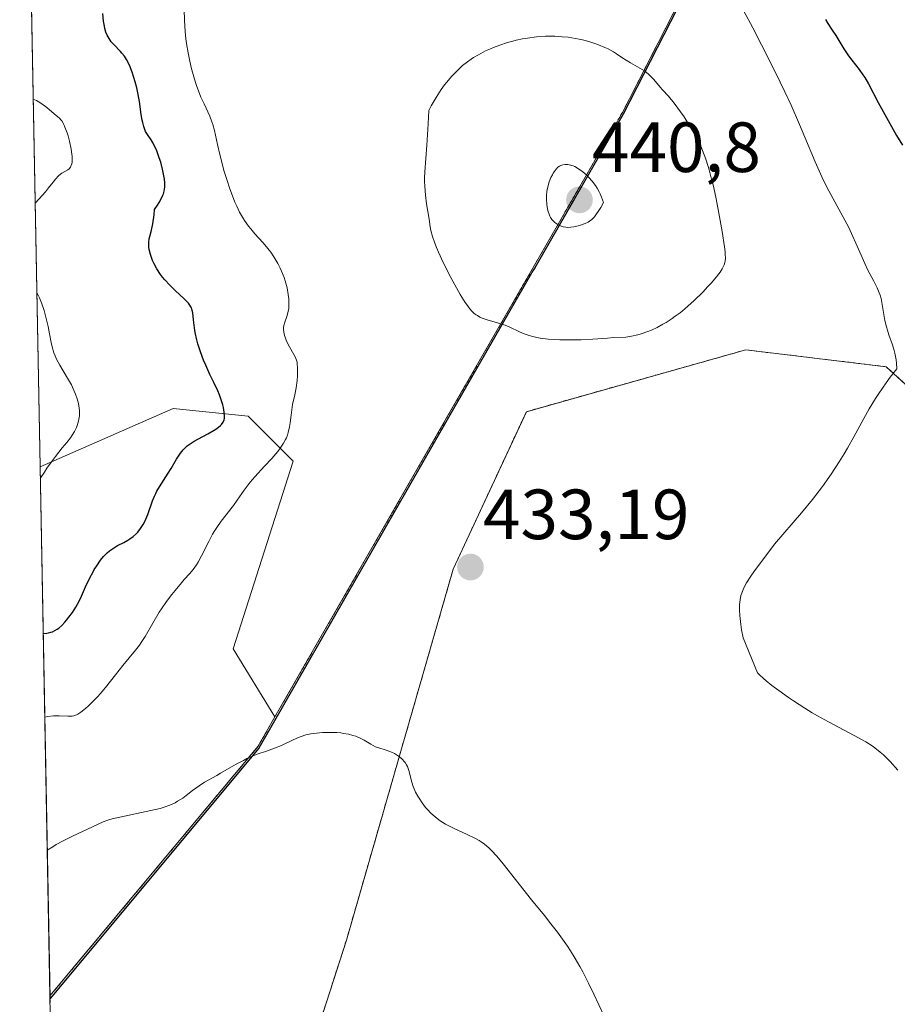
# Model space of a CAD drawing. Units: metres. Extents: x 632550 to 633059, y 4664909 to 4667229.
# Drawn here: x 632550 to 632674, y 4666993 to 4667132 of the extents above; entities that cross this region are included whole.
import ezdxf
from ezdxf.enums import TextEntityAlignment as Align

# ---------------------------------------------------------------- set-up
doc = ezdxf.new("R2010")
doc.units = ezdxf.units.M
doc.header["$MEASUREMENT"] = 0
doc.linetypes.add('TRAZOS', pattern=[0.75, 0.5, -0.25])
for name, color, linetype, lineweight in [('Arbolado forestal', 92, 'TRAZOS', 0), ('Arbolado forestal CxS', 92, 'Continuous', 0), ('Carátula', 7, 'Continuous', 5), ('Comarca', 2, 'Continuous', 13), ('Comarca CxS', 133, 'Continuous', 0), ('Comunidad autónoma', 142, 'Continuous', 30), ('Comunidad Autónoma CxS', 142, 'Continuous', 0), ('Cultivos herbáceos CxS', 92, 'Continuous', 0), ('Curva de nivel maestra', 36, 'Continuous', 30), ('Curva de nivel normal', 36, 'Continuous', 0), ('Espacio natural protegido', 2, 'Continuous', 13), ('Espacio natural protegido CxS', 2, 'Continuous', 0), ('Matorral', 135, 'Continuous', 0), ('Matorral CxS', 135, 'Continuous', 0), ('Municipio', 9, 'Continuous', 13), ('Municipio CxS', 142, 'Continuous', 0), ('Provincia', 19, 'Continuous', 0), ('Provincia CxS', 1, 'Continuous', 0), ('Punto de cota en terreno', 7, 'Continuous', 0), ('Rótulo de punto de cota en terreno', 19, 'Continuous', 0)]:
    doc.layers.add(name, color=color, linetype=linetype, lineweight=lineweight)
doc.styles.add('Arial', font='arial.ttf', dxfattribs={"height": 0.2})

# ---------------------------------------------------------------- blocks, each defined once
blk = doc.blocks.new('*U151')
at = {"layer": 'Arbolado forestal CxS', "color": 92, "linetype": 'Continuous', "lineweight": 0}
for points in [[(632682.05, 4667074.6, 428.22), (632672.52, 4667083.33, 430.21), (632652.68, 4667085.71, 432.53), (632621.72, 4667076.98, 433.22), (632611.4, 4667054.76, 433.25), (632596.32, 4667002.37, 437.18), (632581.24, 4666955.54, 442.24)], [(632558.4, 4666785.8, 448.73), (632554.47, 4666994.51, 439.58), (632583.85, 4667029.74, 434.74), (632586.23, 4667033.89, 434.29), (632610.47, 4667076.09, 432.92), (632635.28, 4667119.21, 436.93), (632655.39, 4667158.5, 421.76), (632666.66, 4667191.91, 417.42), (632673.41, 4667223.9, 418.46), (632673.5, 4667224.38, 418.48), (632765.26, 4667226.12, 400.97)]]:
    blk.add_polyline3d(points, dxfattribs=at)
blk = doc.blocks.new('*U160')
at = {"layer": 'Curva de nivel normal', "color": 36, "linetype": 'Continuous', "lineweight": 0}
for points in [[(632552.37, 4667106.42, 420), (632552.93, 4667107.03, 420), (632553.82, 4667108.03, 420), (632554.27, 4667108.56, 420), (632554.91, 4667109.37, 420), (632555.26, 4667109.8, 420), (632555.7, 4667110.27, 420), (632555.97, 4667110.51, 420), (632556.16, 4667110.64, 420), (632556.55, 4667110.87, 420), (632556.98, 4667111.11, 420), (632557.19, 4667111.28, 420), (632557.37, 4667111.5, 420), (632557.44, 4667111.64, 420), (632557.56, 4667111.99, 420), (632557.6, 4667112.2, 420), (632557.62, 4667112.57, 420), (632557.61, 4667113.01, 420), (632557.58, 4667113.33, 420), (632557.47, 4667114.04, 420), (632557.22, 4667115.16, 420), (632557.02, 4667115.9, 420), (632556.88, 4667116.36, 420), (632556.59, 4667117.16, 420), (632556.43, 4667117.52, 420), (632556.33, 4667117.72, 420), (632556.13, 4667118.05, 420), (632556.03, 4667118.19, 420), (632555.82, 4667118.42, 420), (632555.6, 4667118.62, 420), (632555.08, 4667119.04, 420), (632554.03, 4667119.94, 420), (632553.34, 4667120.44, 420), (632552.83, 4667120.76, 420), (632552.55, 4667120.91, 420), (632552.1, 4667121.12, 420), (632552.1, 4667121.12, 420)], [(632553.1, 4667067.55, 420), (632553.68, 4667068.46, 420), (632554.03, 4667068.99, 420), (632554.67, 4667069.91, 420), (632555.24, 4667070.67, 420), (632556.21, 4667071.86, 420), (632556.84, 4667072.62, 420), (632557.35, 4667073.3, 420), (632557.59, 4667073.65, 420), (632557.92, 4667074.19, 420), (632558.2, 4667074.75, 420), (632558.31, 4667075.04, 420), (632558.5, 4667075.63, 420), (632558.57, 4667075.93, 420), (632558.64, 4667076.38, 420), (632558.65, 4667076.85, 420), (632558.64, 4667077.17, 420), (632558.56, 4667077.81, 420), (632558.49, 4667078.14, 420), (632558.32, 4667078.79, 420), (632558.09, 4667079.45, 420), (632557.91, 4667079.89, 420), (632557.49, 4667080.75, 420), (632556.97, 4667081.7, 420), (632555.88, 4667083.53, 420), (632555.41, 4667084.41, 420), (632555.21, 4667084.85, 420), (632555.04, 4667085.28, 420), (632554.77, 4667086.15, 420), (632554.63, 4667086.74, 420), (632554.39, 4667087.99, 420), (632554.2, 4667089.02, 420), (632553.85, 4667090.52, 420), (632553.64, 4667091.28, 420), (632553.28, 4667092.37, 420), (632553, 4667093.04, 420), (632552.85, 4667093.34, 420), (632552.61, 4667093.75, 420)]]:
    blk.add_polyline3d(points, dxfattribs=at)
blk = doc.blocks.new('5PATER')
at = {"layer": 'Carátula', "linetype": 'Continuous', "lineweight": 5}
h = blk.add_hatch(color=250, dxfattribs=at)
edge = h.paths.add_edge_path()
edge.add_ellipse((0, 0.01), major_axis=(-1.33, -1.34), ratio=0.999422, start_angle=0, end_angle=360)

msp = doc.modelspace()

# ---------------------------------------------------------------- linework, layer by layer
at = {"layer": 'Arbolado forestal', "color": 92, "linetype": 'TRAZOS', "lineweight": 0}
for points in [[(632673.5, 4667224.38, 418.48), (632673.41, 4667223.9, 418.46), (632666.66, 4667191.91, 417.42), (632655.39, 4667158.5, 421.76), (632635.28, 4667119.21, 436.93), (632610.47, 4667076.09, 432.92), (632586.23, 4667033.89, 434.29)], [(632682.05, 4667074.6, 428.22), (632672.52, 4667083.33, 430.21), (632652.68, 4667085.71, 432.53), (632621.72, 4667076.98, 433.22), (632611.4, 4667054.76, 433.25), (632596.32, 4667002.37, 437.18), (632581.24, 4666955.54, 442.24)], [(632586.23, 4667033.89, 434.29), (632583.85, 4667029.74, 434.74), (632554.47, 4666994.51, 439.58)], [(632558.4, 4666785.8, 448.73), (632554.47, 4666994.51, 439.58)]]:
    msp.add_polyline3d(points, dxfattribs=at)
at = {"layer": 'Comarca', "color": 2, "linetype": 'Continuous', "lineweight": 13}
for points in [[(632670.23, 4667208.18, 416.9), (632666.75, 4667191.66, 417.36), (632655.48, 4667158.25, 421.82), (632635.37, 4667118.97, 436.97), (632622.9, 4667097.3, 437.59)], [(632622.9, 4667097.3, 437.59), (632622.65, 4667096.86, 437.44)], [(632622.65, 4667096.86, 437.44), (632610.55, 4667075.84, 432.92), (632594.38, 4667047.67, 433.25)], [(632594.38, 4667047.67, 433.25), (632583.94, 4667029.49, 434.79), (632554.48, 4666994.16, 439.65)]]:
    msp.add_polyline3d(points, dxfattribs=at)
at = {"layer": 'Comarca CxS', "color": 133, "linetype": 'Continuous', "lineweight": 0}
msp.add_polyline3d([(632583.94, 4667029.49, 434.79), (632554.48, 4666994.16, 439.65), (632550.2, 4667222.03, 409.44), (632673.63, 4667224.38, 418.47), (632673.5, 4667223.65, 418.44), (632666.75, 4667191.66, 417.36), (632655.48, 4667158.25, 421.82), (632635.37, 4667118.96, 436.97), (632610.55, 4667075.84, 432.92), (632583.94, 4667029.49, 434.79)], close=True, dxfattribs=at)
at = {"layer": 'Comunidad autónoma', "color": 142, "linetype": 'Continuous', "lineweight": 30}
for points in [[(632670.23, 4667208.18, 416.9), (632666.75, 4667191.66, 417.36), (632655.48, 4667158.25, 421.82), (632635.37, 4667118.97, 436.97), (632622.9, 4667097.3, 437.59)], [(632622.9, 4667097.3, 437.59), (632622.65, 4667096.86, 437.44)], [(632622.65, 4667096.86, 437.44), (632610.55, 4667075.84, 432.92), (632594.38, 4667047.67, 433.25)], [(632594.38, 4667047.67, 433.25), (632583.94, 4667029.49, 434.79), (632554.48, 4666994.16, 439.65)]]:
    msp.add_polyline3d(points, dxfattribs=at)
at = {"layer": 'Comunidad Autónoma CxS', "color": 142, "linetype": 'Continuous', "lineweight": 0}
msp.add_polyline3d([(632583.94, 4667029.49, 434.79), (632554.48, 4666994.16, 439.65), (632550.2, 4667222.03, 409.44), (632673.63, 4667224.38, 418.47), (632673.5, 4667223.66, 418.44), (632670.23, 4667208.18, 416.9), (632666.75, 4667191.66, 417.36), (632655.48, 4667158.25, 421.82), (632635.37, 4667118.97, 436.97), (632622.9, 4667097.3, 437.59), (632610.55, 4667075.84, 432.92), (632594.38, 4667047.67, 433.25), (632583.94, 4667029.49, 434.79)], close=True, dxfattribs=at)
at = {"layer": 'Cultivos herbáceos CxS', "color": 92, "linetype": 'Continuous', "lineweight": 0}
for points in [[(632581.24, 4666955.54, 442.24), (632596.32, 4667002.37, 437.18), (632611.4, 4667054.76, 433.25), (632621.72, 4667076.98, 433.22), (632652.68, 4667085.71, 432.53), (632672.52, 4667083.33, 430.21), (632682.05, 4667074.6, 428.22)], [(632682.05, 4667074.6, 428.22), (632672.52, 4667083.33, 430.21), (632652.68, 4667085.71, 432.53), (632621.72, 4667076.98, 433.22), (632611.4, 4667054.76, 433.25), (632596.32, 4667002.37, 437.18), (632581.24, 4666955.54, 442.24)]]:
    msp.add_polyline3d(points, dxfattribs=at)
at = {"layer": 'Curva de nivel maestra', "color": 36, "linetype": 'Continuous', "lineweight": 30}
for points in [[(632553.51, 4667045.66, 425), (632554.04, 4667045.72, 425), (632554.28, 4667045.76, 425), (632554.61, 4667045.84, 425), (632554.81, 4667045.91, 425), (632555.17, 4667046.07, 425), (632555.51, 4667046.27, 425), (632555.72, 4667046.43, 425), (632556.15, 4667046.81, 425), (632556.59, 4667047.27, 425), (632556.82, 4667047.53, 425), (632557.16, 4667047.96, 425), (632557.67, 4667048.65, 425), (632558.14, 4667049.4, 425), (632558.37, 4667049.79, 425), (632558.77, 4667050.59, 425), (632559.51, 4667052.25, 425), (632560.11, 4667053.53, 425), (632560.51, 4667054.3, 425), (632560.72, 4667054.69, 425), (632561.07, 4667055.24, 425), (632561.62, 4667056.03, 425), (632562.02, 4667056.52, 425), (632562.23, 4667056.74, 425), (632562.55, 4667057.05, 425), (632562.88, 4667057.33, 425), (632563.56, 4667057.8, 425), (632564.02, 4667058.07, 425), (632564.89, 4667058.53, 425), (632565.48, 4667058.86, 425), (632565.75, 4667059.02, 425), (632566.22, 4667059.37, 425), (632566.63, 4667059.73, 425), (632566.86, 4667059.98, 425), (632567.27, 4667060.48, 425), (632567.65, 4667061.07, 425), (632567.87, 4667061.49, 425), (632568.01, 4667061.79, 425), (632568.28, 4667062.48, 425), (632568.97, 4667064.39, 425), (632569.25, 4667065.07, 425), (632569.4, 4667065.41, 425), (632569.57, 4667065.74, 425), (632569.94, 4667066.38, 425), (632571.16, 4667068.29, 425), (632571.56, 4667068.96, 425), (632572.35, 4667070.27, 425), (632572.9, 4667071.12, 425), (632573.27, 4667071.58, 425), (632573.46, 4667071.78, 425), (632573.85, 4667072.15, 425), (632574.14, 4667072.37, 425), (632574.82, 4667072.81, 425), (632575.43, 4667073.15, 425), (632576.76, 4667073.86, 425), (632577.64, 4667074.35, 425), (632577.88, 4667074.5, 425), (632578.27, 4667074.78, 425), (632578.56, 4667075.03, 425), (632578.71, 4667075.19, 425), (632578.92, 4667075.51, 425), (632579.06, 4667075.83, 425), (632579.1, 4667076, 425), (632579.13, 4667076.31, 425), (632579.08, 4667076.89, 425), (632578.96, 4667077.56, 425), (632578.87, 4667077.93, 425), (632578.71, 4667078.52, 425), (632578.4, 4667079.38, 425), (632578.17, 4667079.93, 425), (632577.59, 4667081.08, 425), (632577.04, 4667082.22, 425), (632576.46, 4667083.54, 425), (632576.16, 4667084.27, 425), (632575.73, 4667085.43, 425), (632575.36, 4667086.58, 425), (632575.2, 4667087.14, 425), (632574.98, 4667088.18, 425), (632574.87, 4667088.82, 425), (632574.74, 4667089.94, 425), (632574.62, 4667090.93, 425), (632574.51, 4667091.43, 425), (632574.43, 4667091.65, 425), (632574.37, 4667091.78, 425), (632574.22, 4667092.04, 425), (632574.02, 4667092.3, 425), (632573.85, 4667092.49, 425), (632573.44, 4667092.9, 425), (632572.13, 4667094.11, 425), (632571.39, 4667094.83, 425), (632570.68, 4667095.59, 425), (632570.36, 4667095.98, 425), (632570.06, 4667096.37, 425), (632569.57, 4667097.13, 425), (632569.17, 4667097.86, 425), (632568.96, 4667098.33, 425), (632568.66, 4667099.17, 425), (632568.47, 4667099.89, 425), (632568.43, 4667100.21, 425), (632568.41, 4667100.67, 425), (632568.42, 4667100.9, 425), (632568.5, 4667101.38, 425), (632568.59, 4667101.73, 425), (632568.82, 4667102.6, 425), (632569, 4667103.51, 425), (632569.16, 4667104.75, 425), (632569.23, 4667105.52, 425), (632569.67, 4667106.15, 425), (632569.91, 4667106.53, 425), (632570.28, 4667107.22, 425), (632570.42, 4667107.54, 425), (632570.49, 4667107.74, 425), (632570.6, 4667108.13, 425), (632570.69, 4667108.69, 425), (632570.7, 4667109.06, 425), (632570.69, 4667109.31, 425), (632570.64, 4667109.82, 425), (632570.57, 4667110.28, 425), (632570.37, 4667111.24, 425), (632570.1, 4667112.21, 425), (632569.91, 4667112.83, 425), (632569.77, 4667113.23, 425), (632569.49, 4667113.94, 425), (632569.33, 4667114.29, 425), (632569.03, 4667114.88, 425), (632568.74, 4667115.35, 425), (632568.24, 4667116.1, 425), (632567.98, 4667116.55, 425), (632567.86, 4667116.81, 425), (632567.71, 4667117.25, 425), (632567.57, 4667117.8, 425), (632567.5, 4667118.14, 425), (632567.37, 4667118.92, 425), (632567.09, 4667120.78, 425), (632566.83, 4667122.23, 425), (632566.73, 4667122.68, 425), (632566.51, 4667123.53, 425), (632566.27, 4667124.31, 425), (632566.11, 4667124.78, 425), (632565.78, 4667125.64, 425), (632565.45, 4667126.36, 425), (632565.28, 4667126.69, 425), (632564.98, 4667127.15, 425), (632564.63, 4667127.6, 425), (632564.43, 4667127.82, 425), (632563.47, 4667128.8, 425), (632563.13, 4667129.2, 425), (632562.98, 4667129.41, 425), (632562.68, 4667129.89, 425), (632562.55, 4667130.15, 425), (632562.37, 4667130.58, 425), (632562.23, 4667131.06, 425), (632562.15, 4667131.4, 425), (632562.03, 4667132.1, 425), (632561.93, 4667133.2, 425)], [(632663.93, 4667132.33, 425), (632664.27, 4667131.79, 425), (632664.91, 4667130.83, 425), (632665.4, 4667130.08, 425), (632666.54, 4667128.2, 425), (632667.2, 4667127.22, 425), (632667.68, 4667126.59, 425), (632668.7, 4667125.29, 425), (632669.22, 4667124.55, 425), (632669.48, 4667124.15, 425), (632670.01, 4667123.24, 425), (632671.38, 4667120.61, 425), (632673.99, 4667115.97, 425), (632674.81, 4667114.61, 425)]]:
    msp.add_polyline3d(points, dxfattribs=at)
at = {"layer": 'Curva de nivel normal', "color": 36, "linetype": 'Continuous', "lineweight": 0}
for points in [[(632573.43, 4667133.77, 430), (632573.46, 4667132.2, 430), (632573.56, 4667130.65, 430), (632573.66, 4667129.63, 430), (632573.75, 4667128.96, 430), (632573.96, 4667127.65, 430), (632574.1, 4667126.94, 430), (632574.41, 4667125.56, 430), (632574.76, 4667124.25, 430), (632575.01, 4667123.43, 430), (632575.19, 4667122.91, 430), (632575.56, 4667121.92, 430), (632575.78, 4667121.4, 430), (632576.22, 4667120.42, 430), (632577.03, 4667118.69, 430), (632577.34, 4667117.89, 430), (632577.47, 4667117.5, 430), (632577.68, 4667116.69, 430), (632578.11, 4667114.68, 430), (632578.43, 4667113.31, 430), (632578.81, 4667111.82, 430), (632579.04, 4667111.01, 430), (632579.43, 4667109.74, 430), (632579.86, 4667108.45, 430), (632580.09, 4667107.81, 430), (632580.58, 4667106.57, 430), (632580.84, 4667105.99, 430), (632581.24, 4667105.16, 430), (632581.66, 4667104.42, 430), (632581.94, 4667103.97, 430), (632582.52, 4667103.15, 430), (632582.82, 4667102.77, 430), (632583.4, 4667102.08, 430), (632584.52, 4667100.85, 430), (632585.04, 4667100.26, 430), (632585.41, 4667099.8, 430), (632585.64, 4667099.49, 430), (632586.07, 4667098.86, 430), (632586.64, 4667097.9, 430), (632586.97, 4667097.25, 430), (632587.17, 4667096.81, 430), (632587.51, 4667095.92, 430), (632587.67, 4667095.43, 430), (632587.94, 4667094.45, 430), (632588.11, 4667093.52, 430), (632588.18, 4667092.93, 430), (632588.21, 4667092.56, 430), (632588.21, 4667091.88, 430), (632588.18, 4667091.54, 430), (632588.07, 4667090.93, 430), (632587.92, 4667090.42, 430), (632587.62, 4667089.62, 430), (632587.48, 4667089.13, 430), (632587.44, 4667088.82, 430), (632587.43, 4667088.62, 430), (632587.48, 4667088.2, 430), (632587.58, 4667087.74, 430), (632587.66, 4667087.49, 430), (632587.8, 4667087.09, 430), (632588.08, 4667086.48, 430), (632589.08, 4667084.73, 430), (632589.27, 4667084.26, 430), (632589.35, 4667083.95, 430), (632589.38, 4667083.72, 430), (632589.41, 4667083.17, 430), (632589.4, 4667082.03, 430), (632589.36, 4667081.37, 430), (632589.24, 4667080.34, 430), (632589.04, 4667079.34, 430), (632588.73, 4667077.98, 430), (632588.6, 4667077.25, 430), (632588.5, 4667076.48, 430), (632588.38, 4667075.41, 430), (632588.29, 4667074.86, 430), (632588.11, 4667074.06, 430), (632587.99, 4667073.67, 430), (632587.84, 4667073.28, 430), (632587.72, 4667073.03, 430), (632587.46, 4667072.54, 430), (632586.99, 4667071.82, 430), (632586.63, 4667071.34, 430), (632585.81, 4667070.39, 430), (632584.78, 4667069.28, 430), (632583.38, 4667067.78, 430), (632582.74, 4667067.03, 430), (632582.44, 4667066.66, 430), (632581.9, 4667065.92, 430), (632580.9, 4667064.47, 430), (632580.38, 4667063.75, 430), (632578.62, 4667061.51, 430), (632578.02, 4667060.65, 430), (632577.73, 4667060.19, 430), (632577.44, 4667059.7, 430), (632576.9, 4667058.66, 430), (632575.88, 4667056.62, 430), (632575.4, 4667055.74, 430), (632575.15, 4667055.35, 430), (632574.67, 4667054.68, 430), (632574.17, 4667054.08, 430), (632573.43, 4667053.28, 430), (632573.03, 4667052.82, 430), (632572.13, 4667051.75, 430), (632571.66, 4667051.15, 430), (632570.94, 4667050.18, 430), (632570.23, 4667049.17, 430), (632569.9, 4667048.66, 430), (632568.98, 4667047.14, 430), (632567.89, 4667045.25, 430), (632567.36, 4667044.4, 430), (632567.09, 4667044.02, 430), (632566.54, 4667043.3, 430), (632564.74, 4667041.15, 430), (632563.72, 4667039.85, 430), (632562.29, 4667038.02, 430), (632561.58, 4667037.16, 430), (632561.22, 4667036.77, 430), (632560.54, 4667036.05, 430), (632559.89, 4667035.44, 430), (632559.5, 4667035.09, 430), (632558.81, 4667034.55, 430), (632558.39, 4667034.28, 430), (632558.21, 4667034.19, 430), (632557.85, 4667034.06, 430), (632557.6, 4667034.01, 430), (632557.01, 4667034, 430), (632555.75, 4667034.04, 430), (632554.99, 4667034.02, 430), (632554.17, 4667033.93, 430), (632553.74, 4667033.85, 430), (632553.74, 4667033.85, 430)], [(632674.18, 4667026.35, 430), (632673.08, 4667027.59, 430), (632672.45, 4667028.22, 430), (632672.14, 4667028.52, 430), (632671.67, 4667028.93, 430), (632670.92, 4667029.51, 430), (632670.52, 4667029.8, 430), (632669.62, 4667030.37, 430), (632668, 4667031.28, 430), (632664.36, 4667033.21, 430), (632662.82, 4667034.05, 430), (632662.09, 4667034.48, 430), (632661.01, 4667035.12, 430), (632659.42, 4667036.14, 430), (632658.71, 4667036.62, 430), (632657.34, 4667037.61, 430), (632656.39, 4667038.33, 430), (632655.56, 4667039, 430), (632655.2, 4667039.31, 430), (632654.6, 4667039.87, 430), (632654.36, 4667040.12, 430), (632652.34, 4667045.06, 430), (632652.11, 4667046.2, 430), (632651.99, 4667046.92, 430), (632651.84, 4667048.21, 430), (632651.8, 4667048.94, 430), (632651.79, 4667049.28, 430), (632651.81, 4667049.75, 430), (632651.88, 4667050.44, 430), (632652.02, 4667051.05, 430), (632652.12, 4667051.37, 430), (632652.32, 4667051.9, 430), (632652.61, 4667052.48, 430), (632652.79, 4667052.8, 430), (632653.41, 4667053.78, 430), (632653.82, 4667054.36, 430), (632656.73, 4667058.3, 430), (632660.56, 4667062.68, 430), (632662.1, 4667064.59, 430), (632663.51, 4667066.43, 430), (632664.76, 4667068.18, 430), (632665.88, 4667069.88, 430), (632666.59, 4667071.03, 430), (632667.05, 4667071.81, 430), (632667.96, 4667073.41, 430), (632669.36, 4667076.01, 430), (632670.13, 4667077.39, 430), (632670.99, 4667078.82, 430), (632671.46, 4667079.56, 430), (632672.5, 4667081.07, 430), (632673.08, 4667081.85, 430), (632674.02, 4667083.03, 430), (632673.97, 4667083.82, 430), (632673.91, 4667084.31, 430), (632673.74, 4667085.22, 430), (632673.64, 4667085.64, 430), (632673.4, 4667086.43, 430), (632672.91, 4667087.84, 430), (632672.68, 4667088.49, 430), (632672.54, 4667088.96, 430), (632672.33, 4667089.86, 430), (632672.18, 4667090.7, 430), (632671.97, 4667092.13, 430), (632671.81, 4667092.95, 430), (632671.66, 4667093.44, 430), (632671.54, 4667093.76, 430), (632671.23, 4667094.45, 430), (632670.75, 4667095.4, 430), (632669.94, 4667096.98, 430), (632669.5, 4667097.91, 430), (632668.8, 4667099.48, 430), (632667.23, 4667102.96, 430), (632664.41, 4667108.15, 430), (632663.61, 4667109.73, 430), (632663.23, 4667110.55, 430), (632662.49, 4667112.23, 430), (632661.05, 4667115.73, 430), (632660.3, 4667117.52, 430), (632659.1, 4667120.25, 430), (632658.21, 4667122.15, 430), (632657.56, 4667123.48, 430), (632656.14, 4667126.36, 430), (632653.67, 4667131.16, 430), (632652.42, 4667133.52, 430)], [(632638.94, 4667124.64, 435), (632639.42, 4667124.17, 435), (632639.7, 4667123.86, 435), (632640.59, 4667122.8, 435), (632640.95, 4667122.4, 435), (632641.78, 4667121.51, 435), (632642.59, 4667120.53, 435), (632643.49, 4667119.31, 435), (632643.98, 4667118.6, 435), (632644.72, 4667117.45, 435), (632645.43, 4667116.25, 435), (632645.76, 4667115.65, 435), (632646.34, 4667114.46, 435), (632646.6, 4667113.86, 435), (632647.07, 4667112.62, 435), (632647.36, 4667111.74, 435), (632647.54, 4667111.12, 435), (632647.88, 4667109.8, 435), (632648.08, 4667108.99, 435), (632648.45, 4667107.27, 435), (632648.8, 4667105.53, 435), (632649.37, 4667102.4, 435), (632649.7, 4667100.27, 435), (632649.78, 4667099.53, 435), (632649.8, 4667099.21, 435), (632649.81, 4667098.67, 435), (632649.78, 4667098.24, 435), (632649.74, 4667098.03, 435), (632649.64, 4667097.7, 435), (632649.47, 4667097.34, 435), (632649.36, 4667097.14, 435), (632649.07, 4667096.69, 435), (632648.89, 4667096.44, 435), (632648.56, 4667096.02, 435), (632647.8, 4667095.13, 435), (632647.36, 4667094.64, 435), (632646.63, 4667093.86, 435), (632645.4, 4667092.66, 435), (632644.53, 4667091.87, 435), (632644.09, 4667091.49, 435), (632643.42, 4667090.95, 435), (632642.75, 4667090.45, 435), (632642.31, 4667090.14, 435), (632641.44, 4667089.58, 435), (632641.01, 4667089.33, 435), (632640.18, 4667088.88, 435), (632639.38, 4667088.5, 435), (632638.88, 4667088.29, 435), (632637.94, 4667087.95, 435), (632637.46, 4667087.81, 435), (632636.57, 4667087.62, 435), (632635.75, 4667087.52, 435), (632634.09, 4667087.44, 435), (632633.16, 4667087.38, 435), (632631.11, 4667087.23, 435), (632629.47, 4667087.14, 435), (632627.83, 4667087.11, 435), (632626.43, 4667087.14, 435), (632625.76, 4667087.17, 435), (632624.82, 4667087.24, 435), (632623.69, 4667087.38, 435), (632623.18, 4667087.47, 435), (632622.45, 4667087.64, 435), (632622.1, 4667087.75, 435), (632621.42, 4667087.98, 435), (632620.76, 4667088.27, 435), (632619.41, 4667088.89, 435), (632618.72, 4667089.18, 435), (632618.37, 4667089.31, 435), (632617.64, 4667089.53, 435), (632616.19, 4667089.93, 435), (632615.5, 4667090.17, 435), (632615.17, 4667090.32, 435), (632614.81, 4667090.54, 435), (632614.63, 4667090.66, 435), (632614.37, 4667090.86, 435), (632613.99, 4667091.23, 435), (632613.59, 4667091.69, 435), (632613.39, 4667091.95, 435), (632613.08, 4667092.4, 435), (632612.39, 4667093.5, 435), (632611.61, 4667094.89, 435), (632611.06, 4667095.92, 435), (632609.99, 4667098.04, 435), (632609.3, 4667099.52, 435), (632609.02, 4667100.18, 435), (632608.79, 4667100.76, 435), (632608.46, 4667101.73, 435), (632608.26, 4667102.55, 435), (632608.16, 4667103.07, 435), (632607.99, 4667104.17, 435), (632607.64, 4667106.31, 435), (632607.48, 4667107.55, 435), (632607.37, 4667108.84, 435), (632607.35, 4667109.49, 435), (632607.35, 4667109.93, 435), (632607.39, 4667110.83, 435), (632607.68, 4667114.61, 435), (632607.87, 4667117.6, 435), (632607.97, 4667119.49, 435), (632608.3, 4667120.14, 435), (632608.98, 4667121.35, 435), (632609.68, 4667122.44, 435), (632610.16, 4667123.1, 435), (632610.48, 4667123.52, 435), (632611.14, 4667124.29, 435), (632611.89, 4667125.07, 435), (632612.39, 4667125.54, 435), (632612.73, 4667125.83, 435), (632613.41, 4667126.37, 435), (632613.92, 4667126.74, 435), (632614.27, 4667126.96, 435), (632614.95, 4667127.38, 435), (632615.97, 4667127.91, 435), (632616.65, 4667128.22, 435), (632617.1, 4667128.4, 435), (632617.99, 4667128.74, 435), (632619.08, 4667129.09, 435), (632619.8, 4667129.29, 435), (632620.27, 4667129.41, 435), (632621.19, 4667129.61, 435), (632621.86, 4667129.73, 435), (632623.17, 4667129.9, 435), (632624.42, 4667129.98, 435), (632625.23, 4667129.99, 435), (632625.76, 4667129.98, 435), (632626.78, 4667129.92, 435), (632627.6, 4667129.83, 435), (632628.14, 4667129.76, 435), (632629.16, 4667129.57, 435), (632629.64, 4667129.46, 435), (632630.56, 4667129.22, 435), (632631.4, 4667128.96, 435), (632631.91, 4667128.77, 435), (632632.82, 4667128.4, 435), (632633.27, 4667128.19, 435), (632634.02, 4667127.78, 435), (632634.45, 4667127.52, 435), (632635.22, 4667127, 435), (632635.8, 4667126.62, 435), (632636.43, 4667126.25, 435), (632637.75, 4667125.49, 435), (632638.38, 4667125.08, 435), (632638.67, 4667124.86, 435), (632638.94, 4667124.64, 435)], [(632627.52, 4667102.99, 440), (632628.02, 4667103.02, 440), (632628.44, 4667103.08, 440), (632629.04, 4667103.21, 440), (632629.35, 4667103.3, 440), (632630.04, 4667103.54, 440), (632630.45, 4667103.73, 440), (632630.65, 4667103.86, 440), (632630.98, 4667104.12, 440), (632631.34, 4667104.51, 440), (632631.54, 4667104.76, 440), (632631.97, 4667105.39, 440), (632632.22, 4667105.79, 440), (632632.61, 4667106.49, 440), (632632.35, 4667107.26, 440), (632632.15, 4667107.73, 440), (632632.01, 4667108.02, 440), (632631.72, 4667108.55, 440), (632631.49, 4667108.91, 440), (632631.02, 4667109.54, 440), (632630.55, 4667110.06, 440), (632630.24, 4667110.35, 440), (632629.68, 4667110.82, 440), (632628.93, 4667111.36, 440), (632628.55, 4667111.58, 440), (632628.33, 4667111.68, 440), (632627.96, 4667111.8, 440), (632627.58, 4667111.86, 440), (632627.34, 4667111.87, 440), (632627.19, 4667111.87, 440), (632626.88, 4667111.82, 440), (632626.57, 4667111.73, 440), (632626.42, 4667111.65, 440), (632626.17, 4667111.48, 440), (632625.91, 4667111.21, 440), (632625.77, 4667111.04, 440), (632625.52, 4667110.66, 440), (632625.39, 4667110.43, 440), (632625.2, 4667110.06, 440), (632624.94, 4667109.42, 440), (632624.73, 4667108.7, 440), (632624.66, 4667108.32, 440), (632624.62, 4667108.05, 440), (632624.57, 4667107.51, 440), (632624.56, 4667106.97, 440), (632624.6, 4667106.25, 440), (632624.65, 4667105.91, 440), (632624.74, 4667105.42, 440), (632624.81, 4667105.19, 440), (632624.92, 4667104.87, 440), (632625.04, 4667104.58, 440), (632625.14, 4667104.41, 440), (632625.34, 4667104.11, 440), (632625.45, 4667103.97, 440), (632625.69, 4667103.74, 440), (632625.93, 4667103.55, 440), (632626.09, 4667103.44, 440), (632626.42, 4667103.26, 440), (632626.77, 4667103.12, 440), (632626.94, 4667103.07, 440), (632627.28, 4667103.01, 440), (632627.52, 4667102.99, 440)], [(632632.66, 4666991.72, 435), (632631.26, 4666994.75, 435), (632630.5, 4666996.32, 435), (632629.69, 4666997.89, 435), (632629.27, 4666998.66, 435), (632628.63, 4666999.78, 435), (632627.97, 4667000.85, 435), (632627.52, 4667001.53, 435), (632626.6, 4667002.85, 435), (632626.14, 4667003.48, 435), (632625.2, 4667004.7, 435), (632624.27, 4667005.86, 435), (632622.47, 4667008.08, 435), (632618.43, 4667013.15, 435), (632617.54, 4667014.22, 435), (632616.78, 4667015.05, 435), (632616.44, 4667015.39, 435), (632615.79, 4667015.94, 435), (632615.36, 4667016.25, 435), (632615.07, 4667016.43, 435), (632614.45, 4667016.77, 435), (632613.25, 4667017.34, 435), (632611.51, 4667018.13, 435), (632610.68, 4667018.55, 435), (632610.29, 4667018.77, 435), (632609.57, 4667019.23, 435), (632608.91, 4667019.72, 435), (632608.5, 4667020.07, 435), (632608.25, 4667020.31, 435), (632607.76, 4667020.82, 435), (632607.5, 4667021.12, 435), (632607.01, 4667021.74, 435), (632606.58, 4667022.4, 435), (632606.4, 4667022.69, 435), (632606.09, 4667023.28, 435), (632605.89, 4667023.72, 435), (632605.76, 4667024.05, 435), (632605.56, 4667024.68, 435), (632605.12, 4667026.32, 435), (632604.93, 4667026.88, 435), (632604.81, 4667027.12, 435), (632604.61, 4667027.45, 435), (632604.49, 4667027.6, 435), (632604.22, 4667027.9, 435), (632603.78, 4667028.28, 435), (632603.53, 4667028.46, 435), (632603.12, 4667028.71, 435), (632602.69, 4667028.93, 435), (632602.47, 4667029.02, 435), (632601.8, 4667029.25, 435), (632600.89, 4667029.51, 435), (632600.44, 4667029.68, 435), (632599.77, 4667030.03, 435), (632598.83, 4667030.59, 435), (632598.34, 4667030.85, 435), (632597.63, 4667031.16, 435), (632597.24, 4667031.29, 435), (632596.61, 4667031.45, 435), (632595.91, 4667031.57, 435), (632595.53, 4667031.62, 435), (632594.99, 4667031.67, 435), (632593.83, 4667031.7, 435), (632592.94, 4667031.68, 435), (632592.08, 4667031.61, 435), (632591.68, 4667031.56, 435), (632591.29, 4667031.5, 435), (632590.59, 4667031.34, 435), (632589.95, 4667031.14, 435), (632589.55, 4667030.99, 435), (632588.8, 4667030.67, 435), (632587.14, 4667029.86, 435), (632586.17, 4667029.46, 435), (632585.03, 4667029.06, 435), (632583.88, 4667028.66, 435), (632583.26, 4667028.43, 435), (632582.28, 4667028.01, 435), (632581.78, 4667027.76, 435), (632580.76, 4667027.22, 435), (632579.75, 4667026.65, 435), (632578.54, 4667025.93, 435), (632578.01, 4667025.63, 435), (632576.29, 4667024.67, 435), (632575.52, 4667024.17, 435), (632574.6, 4667023.48, 435), (632573.69, 4667022.78, 435), (632573.21, 4667022.44, 435), (632572.49, 4667021.98, 435), (632572.13, 4667021.78, 435), (632571.39, 4667021.43, 435), (632570.61, 4667021.15, 435), (632570.03, 4667020.98, 435), (632568.7, 4667020.66, 435), (632564.35, 4667019.75, 435), (632563.26, 4667019.48, 435), (632562.8, 4667019.34, 435), (632562, 4667019.07, 435), (632561.3, 4667018.77, 435), (632559.79, 4667018.05, 435), (632557.64, 4667017.06, 435), (632556.32, 4667016.39, 435), (632555.37, 4667015.86, 435), (632554.87, 4667015.56, 435), (632554.09, 4667015.08, 435), (632554.09, 4667015.08, 435)]]:
    msp.add_polyline3d(points, dxfattribs=at)
at = {"layer": 'Espacio natural protegido', "color": 2, "linetype": 'Continuous', "lineweight": 13}
for points in [[(632670.23, 4667208.18, 416.9), (632666.75, 4667191.66, 417.36), (632655.48, 4667158.25, 421.82), (632635.37, 4667118.96, 436.97), (632622.9, 4667097.3, 437.59)], [(632670.23, 4667208.18, 416.9), (632666.75, 4667191.66, 417.36), (632655.48, 4667158.25, 421.82), (632635.37, 4667118.97, 436.97), (632622.9, 4667097.3, 437.59)], [(632670.23, 4667208.18, 416.9), (632666.75, 4667191.66, 417.36), (632655.48, 4667158.25, 421.82), (632635.37, 4667118.97, 436.97), (632622.9, 4667097.3, 437.59)], [(632622.9, 4667097.3, 437.59), (632622.65, 4667096.86, 437.44)], [(632622.9, 4667097.3, 437.59), (632622.65, 4667096.86, 437.44)], [(632622.9, 4667097.3, 437.59), (632622.65, 4667096.86, 437.44)], [(632622.65, 4667096.86, 437.44), (632610.55, 4667075.84, 432.92), (632594.38, 4667047.67, 433.25)], [(632622.65, 4667096.86, 437.44), (632610.55, 4667075.84, 432.92), (632594.38, 4667047.67, 433.25)], [(632622.65, 4667096.86, 437.44), (632610.56, 4667075.84, 432.92), (632594.38, 4667047.67, 433.25)], [(632594.38, 4667047.67, 433.25), (632583.94, 4667029.49, 434.78), (632554.48, 4666994.16, 439.65)], [(632594.38, 4667047.67, 433.25), (632583.94, 4667029.49, 434.79), (632554.48, 4666994.16, 439.65)], [(632594.38, 4667047.67, 433.25), (632583.94, 4667029.49, 434.79), (632554.48, 4666994.16, 439.65)]]:
    msp.add_polyline3d(points, dxfattribs=at)
at = {"layer": 'Espacio natural protegido CxS', "color": 2, "linetype": 'Continuous', "lineweight": 0}
for points in [[(632583.94, 4667029.49, 434.79), (632554.48, 4666994.16, 439.65), (632550.2, 4667222.03, 409.44), (632673.63, 4667224.38, 418.47), (632673.5, 4667223.66, 418.44), (632670.23, 4667208.18, 416.9), (632666.75, 4667191.66, 417.36), (632655.48, 4667158.25, 421.82), (632635.37, 4667118.97, 436.97), (632622.9, 4667097.3, 437.59), (632610.55, 4667075.84, 432.92), (632594.38, 4667047.67, 433.25), (632583.94, 4667029.49, 434.79)], [(632583.94, 4667029.49, 434.79), (632554.48, 4666994.16, 439.65), (632550.2, 4667222.03, 409.44), (632673.63, 4667224.38, 418.47), (632673.5, 4667223.66, 418.44), (632670.23, 4667208.18, 416.9), (632666.75, 4667191.66, 417.36), (632655.48, 4667158.25, 421.82), (632635.37, 4667118.97, 436.97), (632622.9, 4667097.3, 437.59), (632610.55, 4667075.84, 432.92), (632594.38, 4667047.67, 433.25), (632583.94, 4667029.49, 434.79)], [(632583.94, 4667029.49, 434.78), (632554.48, 4666994.16, 439.65), (632550.2, 4667222.03, 409.44), (632673.63, 4667224.38, 418.47), (632673.5, 4667223.65, 418.44), (632670.23, 4667208.18, 416.9), (632666.75, 4667191.66, 417.36), (632655.48, 4667158.25, 421.82), (632635.37, 4667118.96, 436.97), (632622.9, 4667097.3, 437.59), (632610.56, 4667075.84, 432.92), (632594.38, 4667047.67, 433.25), (632583.94, 4667029.49, 434.78)]]:
    msp.add_polyline3d(points, close=True, dxfattribs=at)
at = {"layer": 'Matorral', "color": 135, "linetype": 'Continuous', "lineweight": 0}
for points in [[(632553.07, 4667069.18, 419.79), (632550.31, 4667216.18, 407.1), (632550.2, 4667222.03, 409.44), (632673.5, 4667224.38, 418.48)], [(632673.5, 4667224.38, 418.48), (632673.41, 4667223.9, 418.46), (632666.66, 4667191.91, 417.42), (632655.39, 4667158.5, 421.76), (632635.28, 4667119.21, 436.93), (632610.47, 4667076.09, 432.92), (632586.23, 4667033.89, 434.29)], [(632586.23, 4667033.89, 434.29), (632580.34, 4667043.52, 432.99), (632588.8, 4667069.99, 430.74), (632582.45, 4667076.35, 426.73), (632571.87, 4667077.41, 422.31), (632553.07, 4667069.18, 419.79)], [(632554.47, 4666994.51, 439.58), (632553.07, 4667069.18, 419.79)], [(632586.23, 4667033.89, 434.29), (632583.85, 4667029.74, 434.74), (632554.47, 4666994.51, 439.58)]]:
    msp.add_polyline3d(points, dxfattribs=at)
at = {"layer": 'Matorral CxS', "color": 135, "linetype": 'Continuous', "lineweight": 0}
for points in [[(632586.23, 4667033.89, 434.29), (632580.34, 4667043.52, 432.99), (632588.8, 4667069.99, 430.74), (632582.45, 4667076.35, 426.73), (632571.87, 4667077.41, 422.31), (632553.07, 4667069.18, 419.79), (632550.2, 4667222.03, 409.44), (632673.5, 4667224.38, 418.48), (632673.41, 4667223.9, 418.46), (632666.66, 4667191.91, 417.42), (632655.39, 4667158.5, 421.76), (632635.28, 4667119.21, 436.93), (632610.47, 4667076.09, 432.92), (632586.23, 4667033.89, 434.29)], [(632586.23, 4667033.89, 434.29), (632583.85, 4667029.74, 434.74), (632554.47, 4666994.51, 439.58), (632553.07, 4667069.18, 419.79), (632571.87, 4667077.41, 422.31), (632582.45, 4667076.35, 426.73), (632588.8, 4667069.99, 430.74), (632580.34, 4667043.52, 432.99), (632586.23, 4667033.89, 434.29)]]:
    msp.add_polyline3d(points, close=True, dxfattribs=at)
at = {"layer": 'Municipio', "color": 9, "linetype": 'Continuous', "lineweight": 13}
for points in [[(632670.23, 4667208.18, 416.9), (632666.75, 4667191.66, 417.36), (632655.48, 4667158.25, 421.82), (632635.37, 4667118.97, 436.97), (632622.9, 4667097.3, 437.59)], [(632622.9, 4667097.3, 437.59), (632622.65, 4667096.86, 437.44)], [(632622.65, 4667096.86, 437.44), (632610.55, 4667075.84, 432.92), (632594.38, 4667047.67, 433.25)], [(632594.38, 4667047.67, 433.25), (632583.94, 4667029.49, 434.79), (632554.48, 4666994.16, 439.65)]]:
    msp.add_polyline3d(points, dxfattribs=at)
at = {"layer": 'Municipio CxS', "color": 142, "linetype": 'Continuous', "lineweight": 0}
msp.add_polyline3d([(632583.94, 4667029.49, 434.79), (632554.48, 4666994.16, 439.65), (632550.2, 4667222.03, 409.44), (632673.63, 4667224.38, 418.47), (632673.5, 4667223.66, 418.44), (632670.23, 4667208.18, 416.9), (632666.75, 4667191.66, 417.36), (632655.48, 4667158.25, 421.82), (632635.37, 4667118.97, 436.97), (632622.9, 4667097.3, 437.59), (632610.55, 4667075.84, 432.92), (632594.38, 4667047.67, 433.25), (632583.94, 4667029.49, 434.79)], close=True, dxfattribs=at)
at = {"layer": 'Provincia', "color": 19, "linetype": 'Continuous', "lineweight": 0}
for points in [[(632670.23, 4667208.18, 416.9), (632666.75, 4667191.66, 417.36), (632655.48, 4667158.25, 421.82), (632635.37, 4667118.97, 436.97), (632622.9, 4667097.3, 437.59)], [(632622.9, 4667097.3, 437.59), (632622.65, 4667096.86, 437.44)], [(632622.65, 4667096.86, 437.44), (632610.55, 4667075.84, 432.92), (632594.38, 4667047.67, 433.25)], [(632594.38, 4667047.67, 433.25), (632583.94, 4667029.49, 434.79), (632554.48, 4666994.16, 439.65)]]:
    msp.add_polyline3d(points, dxfattribs=at)
at = {"layer": 'Provincia CxS', "color": 1, "linetype": 'Continuous', "lineweight": 0}
msp.add_polyline3d([(632583.94, 4667029.49, 434.79), (632554.48, 4666994.16, 439.65), (632550.2, 4667222.03, 409.44), (632673.63, 4667224.38, 418.47), (632673.5, 4667223.66, 418.44), (632670.23, 4667208.18, 416.9), (632666.75, 4667191.66, 417.36), (632655.48, 4667158.25, 421.82), (632635.37, 4667118.97, 436.97), (632622.9, 4667097.3, 437.59), (632610.55, 4667075.84, 432.92), (632594.38, 4667047.67, 433.25), (632583.94, 4667029.49, 434.79)], close=True, dxfattribs=at)

# ---------------------------------------------------------------- block references
at = {"layer": 'Arbolado forestal CxS', "color": 92, "linetype": 'Continuous', "lineweight": 0}
msp.add_blockref('*U151', (0, 0), dxfattribs=at)
at = {"layer": 'Curva de nivel normal', "color": 36, "linetype": 'Continuous', "lineweight": 0}
msp.add_blockref('*U160', (0, 0), dxfattribs=at)
at = {"layer": 'Punto de cota en terreno', "linetype": 'Continuous', "lineweight": 0}
for p in [(632629.22, 4667106.87, 440.8), (632613.83, 4667055.04, 433.19)]:
    msp.add_blockref('5PATER', p, dxfattribs=at)

# ---------------------------------------------------------------- texts
at = {"layer": 'Rótulo de punto de cota en terreno', "color": 19, "linetype": 'Continuous', "lineweight": 0, "style": 'Arial'}
for s, p in [('440,8', (632630.98, 4667108.63)), ('433,19', (632615.59, 4667056.8))]:
    msp.add_text(s, height=7, dxfattribs=at).set_placement(p, align=Align.BOTTOM_LEFT)

doc.saveas('drawing.dxf')
